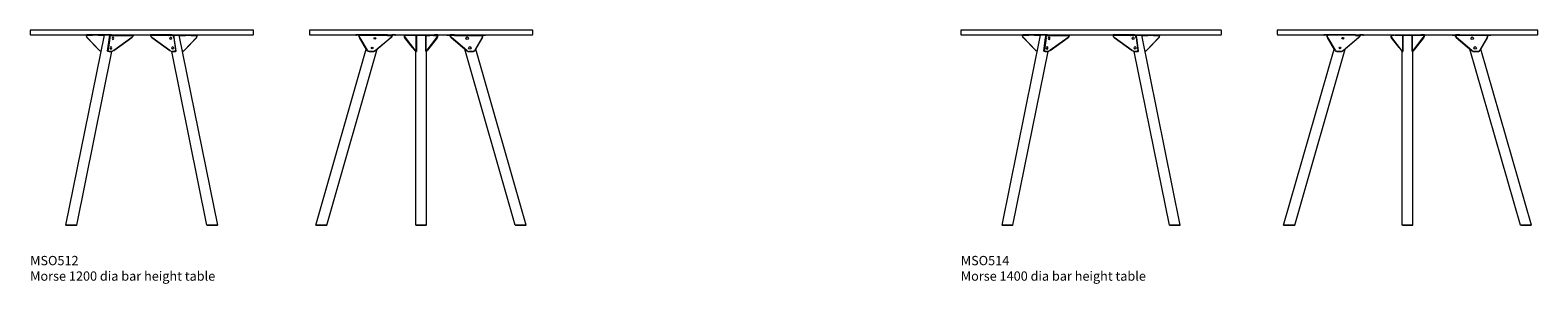
# Model space of a CAD drawing. Units: millimetres. Extents: x -6674 to 132619, y 908 to 76353.
# Drawn here: x 1319 to 9419, y 8990 to 10355 of the extents above; entities that cross this region are included whole.
import ezdxf

# ---------------------------------------------------------------- set-up
doc = ezdxf.new("R2010")
doc.units = ezdxf.units.MM
doc.layers.add('00', color=7, linetype='Continuous', lineweight=20)
doc.layers.add('Hidden', color=9, linetype='Continuous', lineweight=13)
doc.layers.add('Product Description', color=7, linetype='Continuous', lineweight=9, true_color=0xc4fdbb)
doc.styles.add('Product Description', font='arial.ttf', dxfattribs={"height": 50})

# ---------------------------------------------------------------- blocks, each defined once
blk = doc.blocks.new('MSO512_FRONT')
at = {"layer": '00'}
for p, q in [((-408.1, -1049), (-201.1, -28)), ((-297.1, -28.1), (-297.3, -28.6)), ((-297.3, -28.6), (-297.3, -30.7)), ((-294.2, -25), (-297.1, -25)), ((-297.1, -28), (-297.1, -25)), ((-297.1, -28), (-294.2, -28)), ((-264.6, -28.1), (-297.1, -28.1)), ((-297.1, -28.1), (-297.1, -30.1)), ((-201.1, -25), (-294.2, -25)), ((-201.1, -28), (-294.2, -28)), ((-293.2, -40.7), (-229, -108.4)), ((-228.8, -107.8), (-293, -40.1)), ((-264.8, -28), (-264.8, -28.1)), ((-264.6, -28), (-264.6, -28.1)), ((-234.7, -28.1), (-234.7, -28)), ((-204.6, -28.1), (-234.7, -28.1)), ((-194, -25), (-201.1, -25)), ((-169.1, -28), (-201.1, -28)), ((-169.1, -25), (-194, -25)), ((-183.7, -113.1), (-174.2, -40.1)), ((-171.2, -40.7), (-180, -108.4)), ((-172.2, -28.1), (-172.5, -30.1)), ((-169.1, -28), (-169.6, -30.7)), ((-169.1, -28), (-169.1, -25)), ((-165.2, -25), (-169.1, -25)), ((-165.1, -28), (-169.1, -28)), ((-169.1, -28.4), (-144.7, -28.4)), ((-163.4, -25), (-165.2, -25)), ((-163.4, -28), (-165.1, -28)), ((-163.4, -25), (-161.6, -25)), ((-161.6, -28), (-163.4, -28)), ((-161.6, -25), (-144.9, -25)), ((-161.6, -28), (-144.9, -28)), ((-161.3, -28), (-161.3, -28.4)), ((-53.2, -40.3), (-150.5, -110.3)), ((-150.4, -109.7), (-53, -39.7)), ((-145, -28.4), (-141.8, -28.4)), ((-144.9, -25), (-142.4, -25)), ((-144.9, -28), (-142.4, -28)), ((-142.4, -25), (-138.5, -25)), ((-138.5, -28), (-142.4, -28)), ((-139.7, -28.1), (-78.1, -28.1)), ((-138.5, -25), (-78.3, -25)), ((-138.5, -28), (-78.1, -28)), ((-78.3, -28.1), (-47, -28.1)), ((-78.1, -25), (-47.1, -25)), ((-78.1, -28), (-47.1, -28)), ((-47.9, -33.1), (-47.7, -32.5)), ((-47.1, -28), (-47.1, -25)), ((78.3, -28.1), (47, -28.1)), ((78.1, -25), (47.1, -25)), ((47.1, -28), (47.1, -25)), ((78.1, -28), (47.1, -28)), ((47.9, -33.1), (47.7, -32.5)), ((150.4, -109.7), (53, -39.7)), ((53.2, -40.3), (150.5, -110.3)), ((138.5, -28), (78.1, -28)), ((139.7, -28.1), (78.1, -28.1)), ((138.5, -25), (78.3, -25)), ((142.4, -25), (138.5, -25)), ((138.5, -28), (142.4, -28)), ((145, -28.4), (141.8, -28.4)), ((144.9, -25), (142.4, -25)), ((144.9, -28), (142.4, -28)), ((169.1, -28.4), (144.7, -28.4)), ((161.6, -25), (144.9, -25)), ((161.6, -28), (144.9, -28)), ((161.3, -28), (161.3, -28.4)), ((163.4, -25), (161.6, -25)), ((161.6, -28), (163.4, -28)), ((163.4, -25), (165.2, -25)), ((163.4, -28), (165.1, -28)), ((165.1, -28), (169.1, -28)), ((165.2, -25), (169.1, -25)), ((169.1, -25), (194, -25)), ((169.1, -28), (169.1, -25)), ((169.1, -28), (201.1, -28)), ((169.1, -28), (169.6, -30.7)), ((171.2, -40.7), (180, -108.4)), ((172.2, -28.1), (172.5, -30.1)), ((183.7, -113.1), (174.2, -40.1)), ((194, -25), (201.1, -25)), ((201.1, -25), (294.2, -25)), ((408.1, -1049), (201.1, -28)), ((201.1, -28), (294.2, -28)), ((204.6, -28.1), (234.7, -28.1)), ((228.8, -107.8), (293, -40.1)), ((293.2, -40.7), (229, -108.4)), ((234.7, -28.1), (234.7, -28)), ((264.6, -28), (264.6, -28.1)), ((264.6, -28.1), (297.1, -28.1)), ((264.8, -28), (264.8, -28.1)), ((294.2, -25), (297.1, -25)), ((297.1, -28), (294.2, -28)), ((297.1, -28), (297.1, -25)), ((297.1, -28.1), (297.3, -28.6)), ((297.1, -28.1), (297.1, -30.1)), ((297.3, -28.6), (297.3, -30.7)), ((-349.9, -1049), (-160.5, -114.8)), ((-221.8, -112.9), (-221.9, -113.2)), ((-221.7, -112.6), (-221.8, -112.9)), ((-183.5, -111.9), (-180.5, -113.2)), ((-162.1, -115.5), (-181.6, -115.5)), ((-175.5, -115), (-177.6, -115)), ((-175.5, -115), (-163, -115)), ((-157, -113.6), (-157.1, -113.9)), ((-156.9, -113.3), (-157, -113.6)), ((156.9, -113.3), (157, -113.6)), ((157, -113.6), (157.1, -113.9)), ((349.9, -1049), (160.5, -114.8)), ((162.1, -115.5), (181.6, -115.5)), ((175.5, -115), (163, -115)), ((175.5, -115), (177.6, -115)), ((183.5, -111.9), (180.5, -113.2)), ((221.7, -112.6), (221.8, -112.9)), ((221.8, -112.9), (221.9, -113.2)), ((-399.4, -1050), (-407.3, -1050)), ((-351.1, -1050), (-399.4, -1050)), ((351.1, -1050), (399.4, -1050)), ((399.4, -1050), (407.3, -1050))]:
    blk.add_line(p, q, dxfattribs=at)
blk.add_lwpolyline([(-598, -25), (598, -25, 0.414214), (600, -23), (600, -2, 0.414214), (598, 0), (-598, 0, 0.414214), (-600, -2), (-600, -23, 0.414214)], format="xyb", close=True, dxfattribs=at)
at = {"layer": '00', "extrusion": (0, 0, -1)}
for centre, major_axis, ratio, start_param, end_param in [((-282.3, -30.7), (-14.2, 4.7), 0.980544, 5.210433, 5.955523), ((-282.2, -30.1), (-14.2, 4.7), 0.980544, 5.210433, 5.955523), ((-171.6, -30.1), (-2.8, -14.7), 0.06207, 0.813918, 1.559008), ((-168.7, -30.7), (2.8, 14.7), 0.06207, 3.955511, 4.700601), ((-62.1, -28.3), (14.2, -4.7), 0.980544, 0, 0.616217), ((-61.9, -27.8), (14.2, -4.7), 0.980544, 5.979243, 6.899403), ((-214.4, -95.1), (19, -6.3), 0.980544, 1.639276, 2.06884), ((-214.3, -94.5), (-19, 6.3), 0.980544, 4.780868, 5.210433), ((-177.6, -95), (0, -20), 0.707107, 0, 0.441708), ((-176.6, -95.1), (-3.7, -19.6), 0.06207, 0.384354, 0.813918), ((-175.5, -95), (0, -20), 0.707107, 0, 0.305729), ((-163, -85), (0, -30), 0.707107, 6.103331, 6.283185), ((-168.4, -86.4), (-28.5, 9.5), 0.980544, 3.75781, 4.010731), ((-168.2, -85.9), (28.5, -9.5), 0.980544, 0.616217, 0.869138)]:
    blk.add_ellipse(centre, major_axis=major_axis, ratio=ratio, start_param=start_param, end_param=end_param, dxfattribs=at)
for centre in [(-155.2, -44), (-165.8, -96)]:
    blk.add_ellipse(centre, major_axis=(0, 7), ratio=0.642857, dxfattribs=at)
at = {"layer": '00'}
for centre, major_axis, ratio, start_param, end_param in [((61.9, -27.8), (-14.2, -4.7), 0.980544, 5.979243, 6.899403), ((62.1, -28.3), (-14.2, -4.7), 0.980544, 0, 0.616217), ((168.7, -30.7), (-2.8, 14.7), 0.06207, 3.955511, 4.700601), ((171.6, -30.1), (2.8, -14.7), 0.06207, 0.813918, 1.559008), ((282.2, -30.1), (14.2, 4.7), 0.980544, 5.210433, 5.955523), ((282.3, -30.7), (14.2, 4.7), 0.980544, 5.210433, 5.955523), ((168.2, -85.9), (-28.5, -9.5), 0.980544, 0.616217, 0.869138), ((168.4, -86.4), (28.5, 9.5), 0.980544, 3.75781, 4.010731), ((163, -85), (0, -30), 0.707107, 6.103331, 6.283185), ((175.5, -95), (0, -20), 0.707107, 0, 0.305729), ((177.6, -95), (0, -20), 0.707107, 0, 0.441708), ((176.6, -95.1), (3.7, -19.6), 0.06207, 0.384354, 0.813918), ((214.3, -94.5), (19, 6.3), 0.980544, 4.780868, 5.210433), ((214.4, -95.1), (-19, -6.3), 0.980544, 1.639276, 2.06884)]:
    blk.add_ellipse(centre, major_axis=major_axis, ratio=ratio, start_param=start_param, end_param=end_param, dxfattribs=at)
for centre in [(155.2, -44), (165.8, -96)]:
    blk.add_ellipse(centre, major_axis=(0, 7), ratio=0.642857, dxfattribs=at)
for points, knots in [([(-141.1, -28.3), (-141.4, -28.4), (-141.8, -28.4), (-142.3, -28.4), (-142.5, -28.4), (-142.7, -28.4)], [0, 0, 0, 0, 0.1050504, 0.1050504, 0.1669513, 0.1669513, 0.1669513, 0.1669513]), ([(141.1, -28.3), (141.4, -28.4), (141.8, -28.4), (142.3, -28.4), (142.5, -28.4), (142.7, -28.4)], [0, 0, 0, 0, 0.1050504, 0.1050504, 0.1669513, 0.1669513, 0.1669513, 0.1669513]), ([(-408.1, -1049), (-408.1, -1049), (-408.1, -1049), (-407.8, -1049), (-406.7, -1049), (-403.5, -1049), (-401.9, -1049), (-400, -1049)], [2.3690579, 2.3690579, 2.3690579, 2.3690579, 2.4194671, 2.4194671, 2.8532141, 2.8532141, 3.1415927, 3.1415927, 3.1415927, 3.1415927]), ([(-400, -1049), (-396.8, -1049), (-392.8, -1049), (-384.1, -1049), (-379.3, -1049), (-370.2, -1049), (-365.7, -1049), (-358.2, -1049), (-355.2, -1049), (-351, -1049), (-349.9, -1049), (-349.9, -1049)], [-3.141593, -3.141593, -3.141593, -3.141593, -2.663566, -2.663566, -2.181962, -2.181962, -1.70118, -1.70118, -1.226372, -1.226372, -0.757511, -0.757511, -0.757511, -0.757511]), ([(400, -1049), (396.8, -1049), (392.8, -1049), (384.1, -1049), (379.3, -1049), (370.2, -1049), (365.7, -1049), (358.2, -1049), (355.2, -1049), (351, -1049), (349.9, -1049), (349.9, -1049)], [-3.141593, -3.141593, -3.141593, -3.141593, -2.663566, -2.663566, -2.181962, -2.181962, -1.70118, -1.70118, -1.226372, -1.226372, -0.757511, -0.757511, -0.757511, -0.757511]), ([(408.1, -1049), (408.1, -1049), (408.1, -1049), (407.8, -1049), (406.7, -1049), (403.5, -1049), (401.9, -1049), (400, -1049)], [2.3690579, 2.3690579, 2.3690579, 2.3690579, 2.4194671, 2.4194671, 2.8532141, 2.8532141, 3.1415927, 3.1415927, 3.1415927, 3.1415927])]:
    blk.add_open_spline(points, degree=3, knots=knots, dxfattribs=at)
for points in [[(-141.8, -28.4), (-141.2, -28.4), (-140.5, -28.3), (-139.7, -28.1)], [(-139.7, -28.1), (-139.7, -28.1), (-139.7, -28.1), (-139.7, -28.1)], [(139.7, -28.1), (139.7, -28.1), (139.7, -28.1), (139.7, -28.1)], [(141.8, -28.4), (141.2, -28.4), (140.5, -28.3), (139.7, -28.1)], [(-221.9, -113.2), (-221.2, -113.5), (-220.6, -113.8), (-220.1, -114.1)], [(-180.5, -113.2), (-180.5, -113.5), (-180.3, -113.8), (-179.8, -114.1)], [(-159.2, -114.5), (-158.6, -114.2), (-157.8, -113.8), (-156.9, -113.3)], [(-157.1, -113.9), (-157.6, -114), (-158, -114.1), (-158.5, -114.1)], [(159.2, -114.5), (158.6, -114.2), (157.8, -113.8), (156.9, -113.3)], [(157.1, -113.9), (157.6, -114), (158, -114.1), (158.5, -114.1)], [(180.5, -113.2), (180.5, -113.5), (180.3, -113.8), (179.8, -114.1)], [(221.9, -113.2), (221.2, -113.5), (220.6, -113.8), (220.1, -114.1)], [(-408.1, -1049), (-407.8, -1049.3), (-407.5, -1049.7), (-407.3, -1050)], [(-351.1, -1050), (-350.7, -1049.7), (-350.3, -1049.3), (-349.9, -1049)], [(351.1, -1050), (350.7, -1049.7), (350.3, -1049.3), (349.9, -1049)], [(408.1, -1049), (407.8, -1049.3), (407.5, -1049.7), (407.3, -1050)]]:
    blk.add_open_spline(points, degree=3, dxfattribs=at)
blk = doc.blocks.new('MSO512_SIDE')
at = {"layer": '00'}
for p, q in [((-347.1, -25), (-350, -25)), ((-350, -28), (-350, -25)), ((-350, -28), (-347.1, -28)), ((-180.3, -25), (-347.1, -25)), ((-329.5, -28), (-347.1, -28)), ((-331.6, -28.1), (-331.9, -30.1)), ((-331.6, -28.1), (-329.7, -28.6)), ((-180.5, -28.1), (-331.6, -28.1)), ((-290.9, -107.8), (-330.1, -40.1)), ((-329.7, -28.6), (-329.9, -30.7)), ((-328.2, -40.7), (-289, -108.4)), ((-245.6, -109.7), (-163, -39.7)), ((-161, -40.3), (-243.6, -110.3)), ((-180.5, -28.1), (-156.9, -28.1)), ((-180.3, -25), (-157, -25)), ((-139.4, -25), (-157, -25)), ((-157, -28), (-157, -25)), ((-139.4, -28), (-157, -28)), ((-156.9, -28.1), (-154.9, -28.7)), ((-136.4, -25), (-139.4, -25)), ((-139.4, -28), (-136.4, -28)), ((-136.4, -25), (-136.4, -28)), ((-88.6, -28.1), (-90.7, -28.1)), ((-88.4, -28.1), (-90.6, -28.6)), ((-90.6, -28.6), (-90.3, -30.7)), ((-90.5, -25), (-72.9, -25)), ((-90.5, -28), (-90.5, -25)), ((-90.5, -28), (-72.9, -28)), ((-66.8, -28.1), (-88.4, -28.1)), ((-88.4, -28.1), (-88.1, -30.1)), ((-45.7, -93.7), (-88.2, -39.7)), ((-86.3, -40.7), (-34.6, -108.4)), ((-32.4, -107.8), (-84, -40.1)), ((-72.9, -25), (-65.9, -25)), ((-65.9, -28), (-72.9, -28)), ((-69.9, -28.1), (-69.9, -28)), ((-69.2, -28), (-69.1, -28.1)), ((-66.9, -28), (-66.8, -28.1)), ((-65.9, -25), (65.9, -25)), ((-65.9, -28), (65.9, -28)), ((-47, -28.1), (-47, -28)), ((-27.1, -28.1), (-47, -28.1)), ((-28.5, -28), (-28.5, -28.1)), ((-25.5, -28), (-25.5, -28.4)), ((-25.5, -114.1), (-25.5, -28.4)), ((-22.2, -28), (-25.2, -31)), ((-25.2, -31), (-25.2, -115.5)), ((-22.2, -28), (22.2, -28)), ((25.2, -31), (22.2, -28)), ((25.2, -31), (25.2, -115.5)), ((25.5, -28), (25.5, -28.4)), ((25.5, -114.1), (25.5, -28.4)), ((27.1, -28.1), (47, -28.1)), ((28.5, -28), (28.5, -28.1)), ((32.4, -107.8), (84, -40.1)), ((86.3, -40.7), (34.6, -108.4)), ((45.7, -93.7), (88.2, -39.7)), ((47, -28.1), (47, -28)), ((65.9, -25), (72.9, -25)), ((72.9, -28), (65.9, -28)), ((66.9, -28), (66.8, -28.1)), ((66.8, -28.1), (88.4, -28.1)), ((69.2, -28), (69.1, -28.1)), ((69.9, -28.1), (69.9, -28)), ((90.5, -25), (72.9, -25)), ((90.5, -28), (72.9, -28)), ((88.4, -28.1), (88.1, -30.1)), ((88.4, -28.1), (90.6, -28.6)), ((88.6, -28.1), (90.7, -28.1)), ((90.6, -28.6), (90.3, -30.7)), ((90.5, -28), (90.5, -25)), ((136.4, -25), (139.4, -25)), ((136.4, -25), (136.4, -28)), ((139.4, -28), (136.4, -28)), ((139.4, -25), (157, -25)), ((139.4, -28), (157, -28)), ((156.9, -28.1), (154.9, -28.7)), ((180.5, -28.1), (156.9, -28.1)), ((180.3, -25), (157, -25)), ((157, -28), (157, -25)), ((161, -40.3), (243.6, -110.3)), ((245.6, -109.7), (163, -39.7)), ((180.3, -25), (347.1, -25)), ((180.5, -28.1), (331.6, -28.1)), ((328.2, -40.7), (289, -108.4)), ((290.9, -107.8), (330.1, -40.1)), ((329.5, -28), (347.1, -28)), ((331.6, -28.1), (329.7, -28.6)), ((329.7, -28.6), (329.9, -30.7)), ((331.6, -28.1), (331.9, -30.1)), ((347.1, -25), (350, -25)), ((350, -28), (347.1, -28)), ((350, -28), (350, -25)), ((-565.6, -1049), (-294.2, -102.2)), ((-506.4, -1049), (-235.1, -103.1)), ((-286.3, -112.6), (-285.2, -112.9)), ((-285.2, -112.9), (-284.3, -113.2)), ((-281.7, -114.3), (-282.1, -115.5)), ((-254.6, -115.5), (-282.1, -115.5)), ((-276.5, -115), (-258.8, -115)), ((-254.6, -115.5), (-254.3, -114.7)), ((-251, -113.3), (-250.1, -113.6)), ((-250.1, -113.6), (-249.1, -113.9)), ((-28.3, -112.9), (-29.3, -113.2)), ((-28.5, -115), (-28.5, -114.1)), ((-28.5, -115), (-25.5, -115)), ((-28.5, -1049), (-28.5, -115.5)), ((-28.5, -115.5), (-25.2, -115.5)), ((-27.1, -112.6), (-28.3, -112.9)), ((-25.5, -114.1), (-25.5, -115)), ((28.5, -115.5), (25.2, -115.5)), ((25.5, -114.1), (25.5, -115)), ((28.5, -115), (25.5, -115)), ((27.1, -112.6), (28.3, -112.9)), ((28.3, -112.9), (29.3, -113.2)), ((28.5, -115), (28.5, -114.1)), ((28.5, -1049), (28.5, -115.5)), ((506.4, -1049), (235.1, -103.1)), ((250.1, -113.6), (249.1, -113.9)), ((251, -113.3), (250.1, -113.6)), ((254.6, -115.5), (254.3, -114.7)), ((254.6, -115.5), (282.1, -115.5)), ((276.5, -115), (258.8, -115)), ((281.7, -114.3), (282.1, -115.5)), ((285.2, -112.9), (284.3, -113.2)), ((286.3, -112.6), (285.2, -112.9)), ((565.6, -1049), (294.2, -102.2)), ((-565.6, -1049), (-564.9, -1050)), ((-507.6, -1050), (-564.9, -1050)), ((-507.6, -1050), (-506.4, -1049)), ((-27.5, -1050), (0, -1050)), ((0, -1050), (27.5, -1050)), ((507.6, -1050), (506.4, -1049)), ((507.6, -1050), (564.9, -1050)), ((565.6, -1049), (564.9, -1050))]:
    blk.add_line(p, q, dxfattribs=at)
blk.add_lwpolyline([(-598, -25), (598, -25, 0.414214), (600, -23), (600, -2, 0.414214), (598, 0), (-598, 0, 0.414214), (-600, -2), (-600, -23, 0.414214)], format="xyb", close=True, dxfattribs=at)
for centre, radius in [((-247.8, -44), 4.75), ((247.8, -44), 7), ((-262.7, -96), 4.75), ((262.7, -96), 7)]:
    blk.add_circle(centre, radius, dxfattribs=at)
for centre, radius, start, end in [((-276.5, -95), 20, 252.483, 270), ((-258.8, -85), 30, 270, 280.30491), ((258.8, -85), 30, 259.69509, 270), ((276.5, -95), 20, 270, 287.517)]:
    blk.add_arc(centre, radius, start, end, dxfattribs=at)
at = {"layer": '00', "extrusion": (0, 0, -1)}
for centre, major_axis, start_param, end_param in [((-320.6, -30.1), (-4.1, -14.4), 0.617374, 1.362464), ((-318.7, -30.7), (4.1, 14.4), 3.758966, 4.504056), ((-168.1, -27.8), (-4.1, -14.4), 4.527777, 5.447936), ((-166.1, -28.3), (4.1, 14.4), 1.386184, 2.306343), ((-278.2, -94.5), (-5.5, -19.2), 0.187809, 0.617374), ((-276.3, -95.1), (-5.5, -19.2), 0.187809, 0.617374), ((-255.8, -85.9), (8.3, 28.8), 2.306343, 2.559264), ((-253.8, -86.4), (-8.3, -28.8), 5.447936, 5.700857)]:
    blk.add_ellipse(centre, major_axis=major_axis, ratio=0.73724, start_param=start_param, end_param=end_param, dxfattribs=at)
at = {"layer": '00'}
for centre, major_axis, ratio, start_param, end_param in [((-80.7, -27.8), (-3.7, -14.5), 0.649459, 4.898716, 5.818876), ((-80.4, -30.7), (-3.7, 14.5), 0.649459, 1.408189, 2.153279), ((-78.2, -30.1), (3.7, -14.5), 0.649459, 4.549782, 5.294872), ((78.2, -30.1), (-3.7, -14.5), 0.649459, 0.988314, 1.733403), ((80.4, -30.7), (3.7, 14.5), 0.649459, 4.129906, 4.874996), ((80.7, -27.8), (3.7, -14.5), 0.649459, 0.46431, 1.384469), ((166.1, -28.3), (-4.1, 14.4), 0.73724, 1.386184, 2.306343), ((168.1, -27.8), (4.1, -14.4), 0.73724, 4.527777, 5.447936), ((318.7, -30.7), (-4.1, 14.4), 0.73724, 3.758966, 4.504056), ((320.6, -30.1), (4.1, -14.4), 0.73724, 0.617374, 1.362464), ((-26.8, -95.1), (4.9, -19.4), 0.649459, 5.294872, 5.724437), ((-24.6, -94.5), (-4.9, 19.4), 0.649459, 2.153279, 2.582844), ((-18.1, -85.9), (-7.3, -29.1), 0.649459, 5.972239, 6.071796), ((24.6, -94.5), (4.9, 19.4), 0.649459, 3.700341, 4.129906), ((26.8, -95.1), (-4.9, -19.4), 0.649459, 0.558749, 0.988314), ((18.1, -85.9), (7.3, -29.1), 0.649459, 0.211389, 0.310946), ((253.8, -86.4), (8.3, -28.8), 0.73724, 5.447936, 5.700857), ((255.8, -85.9), (-8.3, 28.8), 0.73724, 2.306343, 2.559264), ((276.3, -95.1), (5.5, -19.2), 0.73724, 0.187809, 0.617374), ((278.2, -94.5), (5.5, -19.2), 0.73724, 0.187809, 0.617374)]:
    blk.add_ellipse(centre, major_axis=major_axis, ratio=ratio, start_param=start_param, end_param=end_param, dxfattribs=at)
for points in [[(-25.7, -28.3), (-26, -28.2), (-26.5, -28.1), (-27.1, -28.1)], [(-25.5, -28.4), (-25.5, -28.4), (-25.6, -28.4), (-25.7, -28.3)], [(25.5, -28.4), (25.5, -28.4), (25.6, -28.4), (25.7, -28.3)], [(25.7, -28.3), (26, -28.2), (26.5, -28.1), (27.1, -28.1)], [(-282.5, -114.1), (-283.9, -113.6), (-285.3, -113.1), (-286.3, -112.6)], [(-284.3, -113.2), (-283.9, -113.5), (-283.2, -113.8), (-282.5, -114.1)], [(-253.5, -114.5), (-252.6, -114.2), (-251.7, -113.8), (-251, -113.3)], [(-249.1, -113.9), (-250.3, -114.2), (-251.8, -114.4), (-253.5, -114.5)], [(-29.3, -113.2), (-28.8, -113.5), (-28.5, -113.8), (-28.5, -114.1)], [(-28.5, -114.5), (-28.5, -114.2), (-28.8, -113.8), (-29.3, -113.3)], [(-25.5, -114.1), (-25.5, -113.6), (-26.1, -113.1), (-27.1, -112.6)], [(25.5, -114.1), (25.5, -113.6), (26.1, -113.1), (27.1, -112.6)], [(29.3, -113.2), (28.8, -113.5), (28.5, -113.8), (28.5, -114.1)], [(28.5, -114.5), (28.5, -114.2), (28.8, -113.8), (29.3, -113.3)], [(249.1, -113.9), (250.3, -114.2), (251.8, -114.4), (253.5, -114.5)], [(253.5, -114.5), (252.6, -114.2), (251.7, -113.8), (251, -113.3)], [(282.5, -114.1), (283.9, -113.6), (285.3, -113.1), (286.3, -112.6)], [(284.3, -113.2), (283.9, -113.5), (283.2, -113.8), (282.5, -114.1)], [(-27.5, -1050), (-27.8, -1049.7), (-28.2, -1049.3), (-28.5, -1049)], [(28.5, -1049), (28.2, -1049.3), (27.8, -1049.7), (27.5, -1050)]]:
    blk.add_open_spline(points, degree=3, dxfattribs=at)
for points, knots in [([(-565.6, -1049), (-565.6, -1049), (-564.5, -1049), (-560.2, -1049), (-557.1, -1049), (-549.4, -1049), (-544.8, -1049), (-535.5, -1049), (-530.7, -1049), (-521.8, -1049), (-517.8, -1049), (-511.3, -1049), (-508.9, -1049), (-506.8, -1049), (-506.4, -1049), (-506.4, -1049)], [-3.141593, -3.141593, -3.141593, -3.141593, -2.663566, -2.663566, -2.181962, -2.181962, -1.70118, -1.70118, -1.226372, -1.226372, -0.753505, -0.753505, -0.289445, -0.289445, 0, 0, 0, 0]), ([(0, -1049), (-4.5, -1049), (-9, -1049), (-17, -1049), (-20.6, -1049), (-25.8, -1049), (-27.6, -1049), (-28.4, -1049), (-28.5, -1049), (-28.5, -1049)], [-3.141593, -3.141593, -3.141593, -3.141593, -2.663566, -2.663566, -2.181962, -2.181962, -1.70118, -1.70118, -1.561112, -1.561112, -1.561112, -1.561112]), ([(28.5, -1049), (28.5, -1049), (27.5, -1049), (24, -1049), (21.6, -1049), (15.6, -1049), (11.9, -1049), (5.4, -1049), (2.7, -1049), (0, -1049)], [1.561112, 1.561112, 1.561112, 1.561112, 2.014055, 2.014055, 2.419467, 2.419467, 2.853214, 2.853214, 3.141593, 3.141593, 3.141593, 3.141593]), ([(565.6, -1049), (565.6, -1049), (564.5, -1049), (560.2, -1049), (557.1, -1049), (549.4, -1049), (544.8, -1049), (535.5, -1049), (530.7, -1049), (521.8, -1049), (517.8, -1049), (511.3, -1049), (508.9, -1049), (506.8, -1049), (506.4, -1049), (506.4, -1049)], [-3.141593, -3.141593, -3.141593, -3.141593, -2.663566, -2.663566, -2.181962, -2.181962, -1.70118, -1.70118, -1.226372, -1.226372, -0.753505, -0.753505, -0.289445, -0.289445, 0, 0, 0, 0])]:
    blk.add_open_spline(points, degree=3, knots=knots, dxfattribs=at)
blk = doc.blocks.new('MSO514_FRONT')
at = {"layer": '00'}
for p, q in [((-478.6, -1049), (-271.6, -28)), ((-367.7, -28.1), (-367.9, -28.6)), ((-367.9, -28.6), (-367.9, -30.7)), ((-364.8, -25), (-367.7, -25)), ((-367.7, -28), (-367.7, -25)), ((-367.7, -28), (-364.8, -28)), ((-335.2, -28.1), (-367.7, -28.1)), ((-367.7, -28.1), (-367.7, -30.1)), ((-271.6, -25), (-364.8, -25)), ((-271.6, -28), (-364.8, -28)), ((-363.8, -40.7), (-299.5, -108.4)), ((-299.3, -107.8), (-363.6, -40.1)), ((-335.4, -28), (-335.4, -28.1)), ((-335.2, -28), (-335.2, -28.1)), ((-305.3, -28.1), (-305.3, -28)), ((-275.1, -28.1), (-305.3, -28.1)), ((-264.6, -25), (-271.6, -25)), ((-239.7, -28), (-271.6, -28)), ((-239.7, -25), (-264.6, -25)), ((-254.2, -113.1), (-244.7, -40.1)), ((-241.8, -40.7), (-250.6, -108.4)), ((-242.7, -28.1), (-243.1, -30.1)), ((-239.6, -28), (-240.2, -30.7)), ((-239.7, -28), (-239.7, -25)), ((-235.7, -25), (-239.7, -25)), ((-235.7, -28), (-239.7, -28)), ((-239.7, -28.4), (-215.3, -28.4)), ((-233.9, -25), (-235.7, -25)), ((-233.9, -28), (-235.7, -28)), ((-233.9, -25), (-232.2, -25)), ((-232.2, -28), (-233.9, -28)), ((-232.2, -25), (-215.4, -25)), ((-232.2, -28), (-215.4, -28)), ((-231.8, -28), (-231.8, -28.4)), ((-123.7, -40.3), (-221.1, -110.3)), ((-220.9, -109.7), (-123.5, -39.7)), ((-215.6, -28.4), (-212.3, -28.4)), ((-215.4, -25), (-212.9, -25)), ((-215.4, -28), (-212.9, -28)), ((-212.9, -25), (-209.1, -25)), ((-209.1, -28), (-212.9, -28)), ((-210.2, -28.1), (-148.6, -28.1)), ((-209.1, -25), (-148.8, -25)), ((-209.1, -28), (-148.7, -28)), ((-148.9, -28.1), (-117.5, -28.1)), ((-148.7, -25), (-117.7, -25)), ((-148.7, -28), (-117.7, -28)), ((-118.4, -33.1), (-118.2, -32.5)), ((-117.7, -28), (-117.7, -25)), ((148.9, -28.1), (117.5, -28.1)), ((148.7, -25), (117.7, -25)), ((117.7, -28), (117.7, -25)), ((148.7, -28), (117.7, -28)), ((118.4, -33.1), (118.2, -32.5)), ((220.9, -109.7), (123.5, -39.7)), ((123.7, -40.3), (221.1, -110.3)), ((210.2, -28.1), (148.6, -28.1)), ((209.1, -28), (148.7, -28)), ((209.1, -25), (148.8, -25)), ((212.9, -25), (209.1, -25)), ((209.1, -28), (212.9, -28)), ((215.6, -28.4), (212.3, -28.4)), ((215.4, -25), (212.9, -25)), ((215.4, -28), (212.9, -28)), ((239.7, -28.4), (215.3, -28.4)), ((232.2, -25), (215.4, -25)), ((232.2, -28), (215.4, -28)), ((231.8, -28), (231.8, -28.4)), ((233.9, -25), (232.2, -25)), ((232.2, -28), (233.9, -28)), ((233.9, -25), (235.7, -25)), ((233.9, -28), (235.7, -28)), ((235.7, -25), (239.7, -25)), ((235.7, -28), (239.7, -28)), ((239.6, -28), (240.2, -30.7)), ((239.7, -25), (264.6, -25)), ((239.7, -28), (239.7, -25)), ((239.7, -28), (271.6, -28)), ((241.8, -40.7), (250.6, -108.4)), ((242.7, -28.1), (243.1, -30.1)), ((254.2, -113.1), (244.7, -40.1)), ((264.6, -25), (271.6, -25)), ((271.6, -25), (364.8, -25)), ((478.6, -1049), (271.6, -28)), ((271.6, -28), (364.8, -28)), ((275.1, -28.1), (305.3, -28.1)), ((299.3, -107.8), (363.6, -40.1)), ((363.8, -40.7), (299.5, -108.4)), ((305.3, -28.1), (305.3, -28)), ((335.2, -28), (335.2, -28.1)), ((335.2, -28.1), (367.7, -28.1)), ((335.4, -28), (335.4, -28.1)), ((364.8, -25), (367.7, -25)), ((367.7, -28), (364.8, -28)), ((367.7, -28), (367.7, -25)), ((367.7, -28.1), (367.9, -28.6)), ((367.7, -28.1), (367.7, -30.1)), ((367.9, -28.6), (367.9, -30.7)), ((-420.5, -1049), (-231, -114.8)), ((-292.4, -112.9), (-292.5, -113.2)), ((-292.3, -112.6), (-292.4, -112.9)), ((-254.1, -111.9), (-251.1, -113.2)), ((-232.7, -115.5), (-252.1, -115.5)), ((-246, -115), (-248.2, -115)), ((-246, -115), (-233.6, -115)), ((-227.6, -113.6), (-227.7, -113.9)), ((-227.5, -113.3), (-227.6, -113.6)), ((227.5, -113.3), (227.6, -113.6)), ((227.6, -113.6), (227.7, -113.9)), ((420.5, -1049), (231, -114.8)), ((232.7, -115.5), (252.1, -115.5)), ((246, -115), (233.6, -115)), ((246, -115), (248.2, -115)), ((254.1, -111.9), (251.1, -113.2)), ((292.3, -112.6), (292.4, -112.9)), ((292.4, -112.9), (292.5, -113.2)), ((-470, -1050), (-477.8, -1050)), ((-421.7, -1050), (-470, -1050)), ((421.7, -1050), (470, -1050)), ((470, -1050), (477.8, -1050))]:
    blk.add_line(p, q, dxfattribs=at)
blk.add_lwpolyline([(-698, -25), (698, -25, 0.414214), (700, -23), (700, -2, 0.414214), (698, 0), (-698, 0, 0.414214), (-700, -2), (-700, -23, 0.414214)], format="xyb", close=True, dxfattribs=at)
at = {"layer": '00', "extrusion": (0, 0, -1)}
for centre, major_axis, ratio, start_param, end_param in [((-352.9, -30.7), (-14.2, 4.7), 0.980544, 5.210433, 5.955523), ((-352.7, -30.1), (-14.2, 4.7), 0.980544, 5.210433, 5.955523), ((-242.1, -30.1), (-2.8, -14.7), 0.06207, 0.813918, 1.559008), ((-239.2, -30.7), (2.8, 14.7), 0.06207, 3.955511, 4.700601), ((-132.7, -28.3), (14.2, -4.7), 0.980544, 0, 0.616217), ((-132.5, -27.8), (14.2, -4.7), 0.980544, 5.979243, 6.899403), ((-285, -95.1), (19, -6.3), 0.980544, 1.639276, 2.06884), ((-284.8, -94.5), (-19, 6.3), 0.980544, 4.780868, 5.210433), ((-248.2, -95), (0, -20), 0.707107, 0, 0.441708), ((-247.1, -95.1), (-3.7, -19.6), 0.06207, 0.384354, 0.813918), ((-246, -95), (0, -20), 0.707107, 0, 0.305729), ((-233.6, -85), (0, -30), 0.707107, 6.103331, 6.283185), ((-238.9, -86.4), (-28.5, 9.5), 0.980544, 3.75781, 4.010731), ((-238.8, -85.9), (28.5, -9.5), 0.980544, 0.616217, 0.869138)]:
    blk.add_ellipse(centre, major_axis=major_axis, ratio=ratio, start_param=start_param, end_param=end_param, dxfattribs=at)
for centre in [(-225.8, -44), (-236.3, -96)]:
    blk.add_ellipse(centre, major_axis=(0, 7), ratio=0.642857, dxfattribs=at)
at = {"layer": '00'}
for centre, major_axis, ratio, start_param, end_param in [((132.5, -27.8), (-14.2, -4.7), 0.980544, 5.979243, 6.899403), ((132.7, -28.3), (-14.2, -4.7), 0.980544, 0, 0.616217), ((239.2, -30.7), (-2.8, 14.7), 0.06207, 3.955511, 4.700601), ((242.1, -30.1), (2.8, -14.7), 0.06207, 0.813918, 1.559008), ((352.7, -30.1), (14.2, 4.7), 0.980544, 5.210433, 5.955523), ((352.9, -30.7), (14.2, 4.7), 0.980544, 5.210433, 5.955523), ((238.8, -85.9), (-28.5, -9.5), 0.980544, 0.616217, 0.869138), ((238.9, -86.4), (28.5, 9.5), 0.980544, 3.75781, 4.010731), ((233.6, -85), (0, -30), 0.707107, 6.103331, 6.283185), ((246, -95), (0, -20), 0.707107, 0, 0.305729), ((248.2, -95), (0, -20), 0.707107, 0, 0.441708), ((247.1, -95.1), (3.7, -19.6), 0.06207, 0.384354, 0.813918), ((284.8, -94.5), (19, 6.3), 0.980544, 4.780868, 5.210433), ((285, -95.1), (-19, -6.3), 0.980544, 1.639276, 2.06884)]:
    blk.add_ellipse(centre, major_axis=major_axis, ratio=ratio, start_param=start_param, end_param=end_param, dxfattribs=at)
for centre in [(225.8, -44), (236.3, -96)]:
    blk.add_ellipse(centre, major_axis=(0, 7), ratio=0.642857, dxfattribs=at)
for points, knots in [([(-211.7, -28.3), (-212, -28.4), (-212.3, -28.4), (-212.8, -28.4), (-213.1, -28.4), (-213.3, -28.4)], [0, 0, 0, 0, 0.1050504, 0.1050504, 0.1669513, 0.1669513, 0.1669513, 0.1669513]), ([(211.7, -28.3), (212, -28.4), (212.3, -28.4), (212.8, -28.4), (213.1, -28.4), (213.3, -28.4)], [0, 0, 0, 0, 0.1050504, 0.1050504, 0.1669513, 0.1669513, 0.1669513, 0.1669513]), ([(-478.6, -1049), (-478.6, -1049), (-478.6, -1049), (-478.4, -1049), (-477.3, -1049), (-474.1, -1049), (-472.4, -1049), (-470.5, -1049)], [2.3690579, 2.3690579, 2.3690579, 2.3690579, 2.4194671, 2.4194671, 2.8532141, 2.8532141, 3.1415927, 3.1415927, 3.1415927, 3.1415927]), ([(-470.5, -1049), (-467.3, -1049), (-463.4, -1049), (-454.6, -1049), (-449.9, -1049), (-440.7, -1049), (-436.3, -1049), (-428.8, -1049), (-425.7, -1049), (-421.5, -1049), (-420.5, -1049), (-420.5, -1049)], [-3.141593, -3.141593, -3.141593, -3.141593, -2.663566, -2.663566, -2.181962, -2.181962, -1.70118, -1.70118, -1.226372, -1.226372, -0.757511, -0.757511, -0.757511, -0.757511]), ([(470.5, -1049), (467.3, -1049), (463.4, -1049), (454.6, -1049), (449.9, -1049), (440.7, -1049), (436.3, -1049), (428.8, -1049), (425.7, -1049), (421.5, -1049), (420.5, -1049), (420.5, -1049)], [-3.141593, -3.141593, -3.141593, -3.141593, -2.663566, -2.663566, -2.181962, -2.181962, -1.70118, -1.70118, -1.226372, -1.226372, -0.757511, -0.757511, -0.757511, -0.757511]), ([(478.6, -1049), (478.6, -1049), (478.6, -1049), (478.4, -1049), (477.3, -1049), (474.1, -1049), (472.4, -1049), (470.5, -1049)], [2.3690579, 2.3690579, 2.3690579, 2.3690579, 2.4194671, 2.4194671, 2.8532141, 2.8532141, 3.1415927, 3.1415927, 3.1415927, 3.1415927])]:
    blk.add_open_spline(points, degree=3, knots=knots, dxfattribs=at)
for points in [[(-212.3, -28.4), (-211.8, -28.4), (-211, -28.3), (-210.3, -28.1)], [(-210.3, -28.1), (-210.2, -28.1), (-210.2, -28.1), (-210.2, -28.1)], [(210.3, -28.1), (210.2, -28.1), (210.2, -28.1), (210.2, -28.1)], [(212.3, -28.4), (211.8, -28.4), (211, -28.3), (210.3, -28.1)], [(-292.5, -113.2), (-291.8, -113.5), (-291.1, -113.8), (-290.6, -114.1)], [(-251.1, -113.2), (-251.1, -113.5), (-250.8, -113.8), (-250.3, -114.1)], [(-229.8, -114.5), (-229.2, -114.2), (-228.3, -113.8), (-227.5, -113.3)], [(-227.7, -113.9), (-228.1, -114), (-228.6, -114.1), (-229, -114.1)], [(229.8, -114.5), (229.2, -114.2), (228.3, -113.8), (227.5, -113.3)], [(227.7, -113.9), (228.1, -114), (228.6, -114.1), (229, -114.1)], [(251.1, -113.2), (251.1, -113.5), (250.8, -113.8), (250.3, -114.1)], [(292.5, -113.2), (291.8, -113.5), (291.1, -113.8), (290.6, -114.1)], [(-478.6, -1049), (-478.4, -1049.3), (-478.1, -1049.7), (-477.8, -1050)], [(-421.7, -1050), (-421.3, -1049.7), (-420.9, -1049.3), (-420.5, -1049)], [(421.7, -1050), (421.3, -1049.7), (420.9, -1049.3), (420.5, -1049)], [(478.6, -1049), (478.4, -1049.3), (478.1, -1049.7), (477.8, -1050)]]:
    blk.add_open_spline(points, degree=3, dxfattribs=at)
blk = doc.blocks.new('MSO514_SIDE')
at = {"layer": '00'}
for p, q in [((-447.1, -46.1), (-450, -46.1)), ((-450, -49.1), (-450, -46.1)), ((-450, -49.1), (-447.1, -49.1)), ((-280.3, -46.1), (-447.1, -46.1)), ((-429.5, -49.1), (-447.1, -49.1)), ((-431.6, -49.2), (-431.9, -51.2)), ((-431.6, -49.2), (-429.7, -49.8)), ((-280.5, -49.3), (-431.6, -49.2)), ((-390.9, -129), (-430.1, -61.2)), ((-429.7, -49.8), (-429.9, -51.8)), ((-428.2, -61.8), (-389, -129.5)), ((-345.6, -130.9), (-263, -60.9)), ((-261, -61.4), (-343.6, -131.4)), ((-280.5, -49.3), (-256.9, -49.3)), ((-280.3, -46.1), (-257, -46.1)), ((-239.4, -46.1), (-257, -46.1)), ((-257, -49.1), (-257, -46.1)), ((-239.4, -49.1), (-257, -49.1)), ((-256.9, -49.3), (-254.9, -49.8)), ((-236.4, -46.1), (-239.4, -46.1)), ((-239.4, -49.1), (-236.4, -49.1)), ((-236.4, -46.1), (-236.4, -49.1)), ((-88.6, -49.3), (-90.7, -49.3)), ((-88.4, -49.2), (-90.6, -49.8)), ((-90.6, -49.8), (-90.3, -51.8)), ((-90.5, -46.1), (-72.9, -46.1)), ((-90.5, -49.1), (-90.5, -46.1)), ((-90.5, -49.1), (-72.9, -49.1)), ((-66.8, -49.2), (-88.4, -49.2)), ((-88.4, -49.2), (-88.1, -51.2)), ((-45.7, -114.9), (-88.2, -60.9)), ((-86.3, -61.8), (-34.6, -129.5)), ((-32.4, -129), (-84, -61.2)), ((-72.9, -46.1), (-65.9, -46.1)), ((-65.9, -49.1), (-72.9, -49.1)), ((-69.9, -49.2), (-69.9, -49.1)), ((-69.2, -49.1), (-69.1, -49.2)), ((-66.9, -49.1), (-66.8, -49.2)), ((-65.9, -46.1), (65.9, -46.1)), ((-65.9, -49.1), (65.9, -49.1)), ((-47, -49.2), (-47, -49.1)), ((-27.1, -49.2), (-47, -49.2)), ((-28.5, -49.1), (-28.5, -49.2)), ((-25.5, -49.1), (-25.5, -49.6)), ((-25.5, -135.2), (-25.5, -49.6)), ((-22.2, -49.1), (-25.2, -52.1)), ((-25.2, -52.1), (-25.2, -136.6)), ((-22.2, -49.1), (22.2, -49.1)), ((25.2, -52.1), (22.2, -49.1)), ((25.2, -52.1), (25.2, -136.6)), ((25.5, -49.1), (25.5, -49.6)), ((25.5, -135.2), (25.5, -49.6)), ((27.1, -49.2), (47, -49.2)), ((28.5, -49.1), (28.5, -49.2)), ((32.4, -129), (84, -61.2)), ((86.3, -61.8), (34.6, -129.5)), ((45.7, -114.9), (88.2, -60.9)), ((47, -49.2), (47, -49.1)), ((65.9, -46.1), (72.9, -46.1)), ((72.9, -49.1), (65.9, -49.1)), ((66.9, -49.1), (66.8, -49.2)), ((66.8, -49.2), (88.4, -49.2)), ((69.2, -49.1), (69.1, -49.2)), ((69.9, -49.2), (69.9, -49.1)), ((90.5, -46.1), (72.9, -46.1)), ((90.5, -49.1), (72.9, -49.1)), ((88.4, -49.2), (88.1, -51.2)), ((88.4, -49.2), (90.6, -49.8)), ((88.6, -49.3), (90.7, -49.3)), ((90.6, -49.8), (90.3, -51.8)), ((90.5, -49.1), (90.5, -46.1)), ((236.4, -46.1), (239.4, -46.1)), ((236.4, -46.1), (236.4, -49.1)), ((239.4, -49.1), (236.4, -49.1)), ((239.4, -46.1), (257, -46.1)), ((239.4, -49.1), (257, -49.1)), ((256.9, -49.3), (254.9, -49.8)), ((280.5, -49.3), (256.9, -49.3)), ((280.3, -46.1), (257, -46.1)), ((257, -49.1), (257, -46.1)), ((261, -61.4), (343.6, -131.4)), ((345.6, -130.9), (263, -60.9)), ((280.3, -46.1), (447.1, -46.1)), ((280.5, -49.3), (431.6, -49.2)), ((428.2, -61.8), (389, -129.5)), ((390.9, -129), (430.1, -61.2)), ((429.5, -49.1), (447.1, -49.1)), ((431.6, -49.2), (429.7, -49.8)), ((429.7, -49.8), (429.9, -51.8)), ((431.6, -49.2), (431.9, -51.2)), ((447.1, -46.1), (450, -46.1)), ((450, -49.1), (447.1, -49.1)), ((450, -49.1), (450, -46.1)), ((-665.6, -1070.2), (-394.2, -123.4)), ((-606.4, -1070.2), (-335.1, -124.2)), ((-386.3, -133.8), (-385.2, -134.1)), ((-385.2, -134.1), (-384.3, -134.3)), ((-381.7, -135.4), (-382.1, -136.6)), ((-354.6, -136.6), (-382.1, -136.6)), ((-376.5, -136.1), (-358.8, -136.1)), ((-354.6, -136.6), (-354.3, -135.8)), ((-351, -134.4), (-350.1, -134.7)), ((-350.1, -134.7), (-349.1, -135)), ((-28.3, -134.1), (-29.3, -134.3)), ((-28.5, -136.1), (-28.5, -135.2)), ((-28.5, -136.1), (-25.5, -136.1)), ((-28.5, -1070.1), (-28.5, -136.6)), ((-28.5, -136.6), (-25.2, -136.6)), ((-27.1, -133.8), (-28.3, -134.1)), ((-25.5, -135.2), (-25.5, -136.1)), ((28.5, -136.6), (25.2, -136.6)), ((25.5, -135.2), (25.5, -136.1)), ((28.5, -136.1), (25.5, -136.1)), ((27.1, -133.8), (28.3, -134.1)), ((28.3, -134.1), (29.3, -134.3)), ((28.5, -136.1), (28.5, -135.2)), ((28.5, -1070.1), (28.5, -136.6)), ((606.4, -1070.2), (335.1, -124.2)), ((350.1, -134.7), (349.1, -135)), ((351, -134.4), (350.1, -134.7)), ((354.6, -136.6), (354.3, -135.8)), ((354.6, -136.6), (382.1, -136.6)), ((376.5, -136.1), (358.8, -136.1)), ((381.7, -135.4), (382.1, -136.6)), ((385.2, -134.1), (384.3, -134.3)), ((386.3, -133.8), (385.2, -134.1)), ((665.6, -1070.2), (394.2, -123.4)), ((-665.6, -1070.2), (-664.9, -1071.1)), ((-607.6, -1071.1), (-664.9, -1071.1)), ((-607.6, -1071.1), (-606.4, -1070.2)), ((-27.5, -1071.1), (0, -1071.1)), ((0, -1071.1), (27.5, -1071.1)), ((607.6, -1071.1), (606.4, -1070.2)), ((607.6, -1071.1), (664.9, -1071.1)), ((665.6, -1070.2), (664.9, -1071.1))]:
    blk.add_line(p, q, dxfattribs=at)
blk.add_lwpolyline([(-698, -46.1), (698, -46.1, 0.414214), (700, -44.1), (700, -23.1, 0.414214), (698, -21.1), (-698, -21.1, 0.414214), (-700, -23.1), (-700, -44.1, 0.414214)], format="xyb", close=True, dxfattribs=at)
for centre, radius in [((-347.8, -65.1), 4.75), ((347.8, -65.1), 7), ((-362.7, -117.1), 4.75), ((362.7, -117.1), 7)]:
    blk.add_circle(centre, radius, dxfattribs=at)
for centre, radius, start, end in [((-376.5, -116.1), 20, 252.483, 270), ((-358.8, -106.1), 30, 270, 280.30491), ((358.8, -106.1), 30, 259.69509, 270), ((376.5, -116.1), 20, 270, 287.517)]:
    blk.add_arc(centre, radius, start, end, dxfattribs=at)
at = {"layer": '00', "extrusion": (0, 0, -1)}
for centre, major_axis, start_param, end_param in [((-420.6, -51.2), (-4.1, -14.4), 0.617374, 1.362464), ((-418.7, -51.8), (4.1, 14.4), 3.758966, 4.504056), ((-268.1, -48.9), (-4.1, -14.4), 4.527777, 5.447936), ((-266.1, -49.5), (4.1, 14.4), 1.386184, 2.306343), ((-378.2, -115.6), (-5.5, -19.2), 0.187809, 0.617374), ((-376.3, -116.2), (-5.5, -19.2), 0.187809, 0.617374), ((-355.8, -107), (8.3, 28.8), 2.306343, 2.559264), ((-353.8, -107.6), (-8.3, -28.8), 5.447936, 5.700857)]:
    blk.add_ellipse(centre, major_axis=major_axis, ratio=0.73724, start_param=start_param, end_param=end_param, dxfattribs=at)
at = {"layer": '00'}
for centre, major_axis, ratio, start_param, end_param in [((-80.7, -48.9), (-3.7, -14.5), 0.649459, 4.898716, 5.818876), ((-80.4, -51.8), (-3.7, 14.5), 0.649459, 1.408189, 2.153279), ((-78.2, -51.2), (3.7, -14.5), 0.649459, 4.549782, 5.294872), ((78.2, -51.2), (-3.7, -14.5), 0.649459, 0.988314, 1.733403), ((80.4, -51.8), (3.7, 14.5), 0.649459, 4.129906, 4.874996), ((80.7, -48.9), (3.7, -14.5), 0.649459, 0.46431, 1.384469), ((266.1, -49.5), (-4.1, 14.4), 0.73724, 1.386184, 2.306343), ((268.1, -48.9), (4.1, -14.4), 0.73724, 4.527777, 5.447936), ((418.7, -51.8), (-4.1, 14.4), 0.73724, 3.758966, 4.504056), ((420.6, -51.2), (4.1, -14.4), 0.73724, 0.617374, 1.362464), ((-26.8, -116.2), (4.9, -19.4), 0.649459, 5.294872, 5.724437), ((-24.6, -115.6), (-4.9, 19.4), 0.649459, 2.153279, 2.582844), ((-18.1, -107), (-7.3, -29.1), 0.649459, 5.972239, 6.071796), ((24.6, -115.6), (4.9, 19.4), 0.649459, 3.700341, 4.129906), ((26.8, -116.2), (-4.9, -19.4), 0.649459, 0.558749, 0.988314), ((18.1, -107), (7.3, -29.1), 0.649459, 0.211389, 0.310946), ((353.8, -107.6), (8.3, -28.8), 0.73724, 5.447936, 5.700857), ((355.8, -107), (-8.3, 28.8), 0.73724, 2.306343, 2.559264), ((376.3, -116.2), (5.5, -19.2), 0.73724, 0.187809, 0.617374), ((378.2, -115.6), (5.5, -19.2), 0.73724, 0.187809, 0.617374)]:
    blk.add_ellipse(centre, major_axis=major_axis, ratio=ratio, start_param=start_param, end_param=end_param, dxfattribs=at)
for points in [[(-25.7, -49.5), (-26, -49.4), (-26.5, -49.3), (-27.1, -49.2)], [(-25.5, -49.6), (-25.5, -49.5), (-25.6, -49.5), (-25.7, -49.5)], [(25.5, -49.6), (25.5, -49.5), (25.6, -49.5), (25.7, -49.5)], [(25.7, -49.5), (26, -49.4), (26.5, -49.3), (27.1, -49.2)], [(-382.5, -135.2), (-383.9, -134.8), (-385.3, -134.3), (-386.3, -133.8)], [(-384.3, -134.3), (-383.9, -134.7), (-383.2, -135), (-382.5, -135.2)], [(-353.5, -135.7), (-352.6, -135.3), (-351.7, -135), (-351, -134.4)], [(-349.1, -135), (-350.3, -135.4), (-351.8, -135.6), (-353.5, -135.7)], [(-29.3, -134.3), (-28.8, -134.7), (-28.5, -135), (-28.5, -135.2)], [(-28.5, -135.7), (-28.5, -135.3), (-28.8, -135), (-29.3, -134.4)], [(-25.5, -135.2), (-25.5, -134.8), (-26.1, -134.3), (-27.1, -133.8)], [(25.5, -135.2), (25.5, -134.8), (26.1, -134.3), (27.1, -133.8)], [(29.3, -134.3), (28.8, -134.7), (28.5, -135), (28.5, -135.2)], [(28.5, -135.7), (28.5, -135.3), (28.8, -135), (29.3, -134.4)], [(349.1, -135), (350.3, -135.4), (351.8, -135.6), (353.5, -135.7)], [(353.5, -135.7), (352.6, -135.3), (351.7, -135), (351, -134.4)], [(382.5, -135.2), (383.9, -134.8), (385.3, -134.3), (386.3, -133.8)], [(384.3, -134.3), (383.9, -134.7), (383.2, -135), (382.5, -135.2)], [(-27.5, -1071.1), (-27.8, -1070.8), (-28.2, -1070.5), (-28.5, -1070.1)], [(28.5, -1070.1), (28.2, -1070.5), (27.8, -1070.8), (27.5, -1071.1)]]:
    blk.add_open_spline(points, degree=3, dxfattribs=at)
for points, knots in [([(-665.6, -1070.2), (-665.6, -1070.2), (-664.5, -1070.2), (-660.2, -1070.2), (-657.1, -1070.2), (-649.4, -1070.1), (-644.8, -1070.1), (-635.5, -1070.1), (-630.7, -1070.1), (-621.8, -1070.1), (-617.8, -1070.2), (-611.3, -1070.2), (-608.9, -1070.2), (-606.8, -1070.2), (-606.4, -1070.2), (-606.4, -1070.2)], [-3.141593, -3.141593, -3.141593, -3.141593, -2.663566, -2.663566, -2.181962, -2.181962, -1.70118, -1.70118, -1.226372, -1.226372, -0.753505, -0.753505, -0.289445, -0.289445, 0, 0, 0, 0]), ([(0, -1070.2), (-4.5, -1070.2), (-9, -1070.2), (-17, -1070.2), (-20.6, -1070.2), (-25.8, -1070.1), (-27.6, -1070.1), (-28.4, -1070.1), (-28.5, -1070.1), (-28.5, -1070.1)], [-3.141593, -3.141593, -3.141593, -3.141593, -2.663566, -2.663566, -2.181962, -2.181962, -1.70118, -1.70118, -1.561112, -1.561112, -1.561112, -1.561112]), ([(28.5, -1070.1), (28.5, -1070.1), (27.5, -1070.1), (24, -1070.2), (21.6, -1070.2), (15.6, -1070.2), (11.9, -1070.2), (5.4, -1070.2), (2.7, -1070.2), (0, -1070.2)], [1.561112, 1.561112, 1.561112, 1.561112, 2.014055, 2.014055, 2.419467, 2.419467, 2.853214, 2.853214, 3.141593, 3.141593, 3.141593, 3.141593]), ([(665.6, -1070.2), (665.6, -1070.2), (664.5, -1070.2), (660.2, -1070.2), (657.1, -1070.2), (649.4, -1070.1), (644.8, -1070.1), (635.5, -1070.1), (630.7, -1070.1), (621.8, -1070.1), (617.8, -1070.2), (611.3, -1070.2), (608.9, -1070.2), (606.8, -1070.2), (606.4, -1070.2), (606.4, -1070.2)], [-3.141593, -3.141593, -3.141593, -3.141593, -2.663566, -2.663566, -2.181962, -2.181962, -1.70118, -1.70118, -1.226372, -1.226372, -0.753505, -0.753505, -0.289445, -0.289445, 0, 0, 0, 0])]:
    blk.add_open_spline(points, degree=3, knots=knots, dxfattribs=at)

msp = doc.modelspace()

# ---------------------------------------------------------------- block references
at = {"layer": 'Hidden'}
for name, p in [('MSO512_FRONT', (1918.7, 10354.9)), ('MSO512_SIDE', (3418.7, 10354.9)), ('MSO514_FRONT', (7018.7, 10354.9)), ('MSO514_SIDE', (8718.7, 10376.1))]:
    msp.add_blockref(name, p, dxfattribs=at)

# ---------------------------------------------------------------- texts
at = {"layer": 'Product Description', "char_height": 50, "attachment_point": 1, "style": 'Product Description'}
for s, insert in [('MSO512\\PMorse 1200 dia bar height table', (1318.7, 9140.2)), ('MSO514\\PMorse 1400 dia bar height table', (6318.7, 9140.2))]:
    msp.add_mtext_dynamic_manual_height_columns(s, width=1499.631, gutter_width=12.5, heights=[0], dxfattribs=dict(at, insert=insert))

doc.saveas('drawing.dxf')
